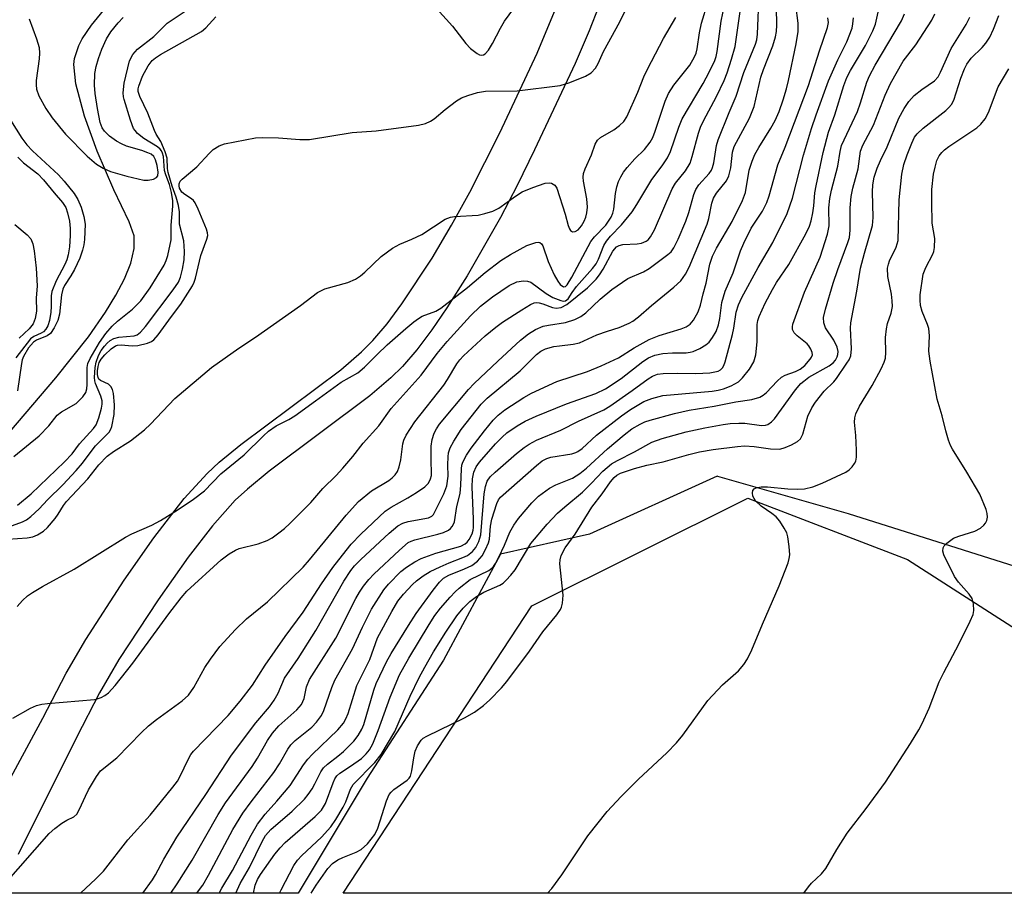
# Model space of a CAD drawing. Units: inches. Extents: x 1279762 to 1285762, y 509452 to 513452.
# Drawn here: x 1280597 to 1280797, y 509452 to 509629 of the extents above; entities that cross this region are included whole.
import ezdxf

# ---------------------------------------------------------------- set-up
doc = ezdxf.new("R2010")
doc.units = ezdxf.units.IN
doc.header["$MEASUREMENT"] = 0
for name, color, linetype in [('HYDRO-Single Line Stream', 4, 'Continuous'), ('NTRL-Trees', 3, 'Continuous'), ('TRANS-Non Street Sidewalk', 7, 'Continuous'), ('TRANS-Parking Lot', 4, 'Continuous'), ('Undefined', 1, 'Continuous')]:
    doc.layers.add(name, color=color, linetype=linetype)

msp = doc.modelspace()

# ---------------------------------------------------------------- linework, layer by layer
at = {"layer": 'HYDRO-Single Line Stream'}
msp.add_lwpolyline([(1280583.25, 509531.49), (1280604.7, 509556.58), (1280611.28, 509564.95), (1280614.75, 509569.95), (1280616.84, 509573.36), (1280618.59, 509576.71), (1280619.88, 509579.9), (1280620.58, 509582.83), (1280620.56, 509585.4), (1280619.58, 509588.27), (1280616.42, 509594.78), (1280613.08, 509602.6), (1280610.51, 509609.72), (1280608.73, 509616.3), (1280608.31, 509620.18), (1280608.45, 509621.44), (1280609.32, 509624.03), (1280610.03, 509625.38), (1280611.93, 509628.18), (1280614.35, 509631.16)], dxfattribs=at)
at = {"layer": 'NTRL-Trees'}
msp.add_lwpolyline([(1281009.57, 509452), (1280863.17, 509452.01), (1280863.86, 509477.25), (1280835.62, 509506.86), (1280765.6, 509528.98), (1280739.03, 509536.57), (1280738.9, 509536.64), (1280712.97, 509524.85), (1280694.94, 509520.85), (1280683.39, 509499.3), (1280667.86, 509475.37), (1280653.85, 509452.03), (1280515.79, 509452.05), (1280494.67, 509468.61), (1280485.02, 509466.15)], dxfattribs=at)
at = {"layer": 'TRANS-Non Street Sidewalk'}
for points in [[(1280589.04, 509463.58), (1280602.04, 509487.53), (1280606.76, 509496.68), (1280610.77, 509503.53), (1280618.58, 509515.51), (1280624.6, 509524.13), (1280630.76, 509532.12), (1280635.37, 509537.22), (1280637.84, 509539.49), (1280642.25, 509543.08), (1280662.51, 509558.25), (1280666.73, 509561.88), (1280669.05, 509564.18), (1280671.94, 509567.57), (1280674.94, 509571.59), (1280681.06, 509580.91), (1280685.02, 509587.61), (1280688.73, 509594.3), (1280694.77, 509606.3), (1280702.38, 509622.52), (1280706.57, 509632.54)], [(1280714.9, 509632.02), (1280712.96, 509627.05), (1280710.11, 509620.42), (1280701.85, 509602.85), (1280698.32, 509595.63), (1280694.91, 509589.14), (1280688.14, 509577.3), (1280684.05, 509570.81), (1280680.97, 509566.32), (1280677.94, 509562.31), (1280675.03, 509558.92), (1280672.68, 509556.61), (1280668.41, 509552.96), (1280647.99, 509537.67), (1280643.57, 509534.04), (1280641.09, 509531.75), (1280636.47, 509526.59), (1280631.53, 509520.21), (1280625.44, 509511.58), (1280617.5, 509499.46), (1280613.53, 509492.68), (1280608.86, 509483.64), (1280597.05, 509459.87)]]:
    msp.add_lwpolyline(points, dxfattribs=at)
at = {"layer": 'TRANS-Parking Lot'}
msp.add_lwpolyline([(1280860.88, 509476.43), (1280856.66, 509452.01), (1280663.01, 509452.03), (1280701.27, 509510.31), (1280745.16, 509532.15), (1280777.55, 509519.73), (1280839.38, 509480)], close=True, dxfattribs=at)
at = {"layer": 'Undefined'}
for points, elevation in [([(1280681.94, 509631.56), (1280685.22, 509627.98), (1280687.91, 509624.47), (1280688.84, 509623.42), (1280690.17, 509622.41), (1280690.64, 509622.18), (1280691.1, 509622.08), (1280691.48, 509622.15), (1280691.82, 509622.34), (1280692.48, 509623.08), (1280693.31, 509624.48), (1280694.92, 509627.55), (1280695.77, 509628.95), (1280700.27, 509635.21)], 302), ([(1280592.31, 509525.38), (1280597.93, 509527.41), (1280598.72, 509527.8), (1280599.62, 509528.46), (1280601.27, 509530.01), (1280602.97, 509531.83), (1280606.09, 509534.91), (1280608.83, 509537.82), (1280610.11, 509539.28), (1280611.83, 509541.67), (1280612.72, 509542.77), (1280615.5, 509545.57), (1280615.87, 509546.18), (1280616.05, 509546.7), (1280616.5, 509549.17), (1280616.56, 509551.15), (1280616.39, 509553.42), (1280616.21, 509554.21), (1280615.86, 509554.87), (1280615.34, 509555.29), (1280613.78, 509556.04), (1280613.44, 509556.35), (1280613.26, 509556.66), (1280613.14, 509557.25), (1280613.15, 509558.05), (1280613.26, 509558.89), (1280613.48, 509559.73), (1280613.85, 509560.42), (1280614.61, 509561.3), (1280615.88, 509562.5), (1280616.79, 509563.09), (1280617.22, 509563.22), (1280617.91, 509563.29), (1280620.19, 509563.1), (1280621.33, 509563.16), (1280623.31, 509563.67), (1280624.1, 509564), (1280624.59, 509564.33), (1280625.45, 509565.3), (1280628.14, 509569.07), (1280630.04, 509571.55), (1280632.41, 509575.27), (1280632.78, 509576.05), (1280633.04, 509576.83), (1280634.1, 509581.4), (1280635.36, 509584.71), (1280635.51, 509585.52), (1280635.47, 509586.05), (1280635.23, 509586.8), (1280633.58, 509590.82), (1280632.95, 509592.12), (1280632.62, 509592.56), (1280632.23, 509592.91), (1280630.85, 509593.78), (1280630.25, 509594.27), (1280629.78, 509595.09), (1280629.68, 509595.54), (1280629.7, 509595.95), (1280629.95, 509596.52), (1280630.31, 509596.94), (1280633.29, 509599.42), (1280635.79, 509602.16), (1280636.61, 509602.92), (1280637.82, 509603.69), (1280638.89, 509604.11), (1280645.24, 509605.31), (1280646.69, 509605.38), (1280649.89, 509605.31), (1280654.2, 509604.95), (1280656.17, 509604.96), (1280664.85, 509606.38), (1280669.69, 509606.75), (1280678.32, 509607.86), (1280679.68, 509608.24), (1280680.71, 509608.67), (1280681.44, 509609.17), (1280683.71, 509611.07), (1280686.02, 509612.85), (1280687, 509613.43), (1280688.33, 509613.93), (1280690.24, 509614.48), (1280691.92, 509614.76), (1280698.35, 509614.83), (1280707.03, 509615.95), (1280708.99, 509616.55), (1280712.22, 509617.81), (1280713.33, 509618.48), (1280714.2, 509619.47), (1280714.74, 509620.41), (1280715.81, 509622.81), (1280719.16, 509628.87), (1280720.2, 509630.92)], 304), ([(1280596.15, 509540.65), (1280601.33, 509544.85), (1280603.26, 509546.89), (1280604.93, 509549.05), (1280605.83, 509549.7), (1280608.79, 509551.41), (1280610.17, 509552.72), (1280610.77, 509553.6), (1280611, 509554.4), (1280611.07, 509555.25), (1280611.01, 509558.68), (1280611.15, 509559.5), (1280611.63, 509560.52), (1280613.51, 509563.8), (1280614.84, 509565.61), (1280616.11, 509567.11), (1280617.22, 509568.11), (1280620.22, 509570.52), (1280621.94, 509572.25), (1280623.83, 509574.87), (1280626.66, 509579.48), (1280627.08, 509580.39), (1280627.42, 509581.41), (1280628.1, 509584.59), (1280628.09, 509587.56), (1280628.46, 509591.44), (1280628.42, 509592.51), (1280628.15, 509594.23), (1280627.78, 509595.87), (1280627, 509597.81), (1280626.74, 509598.65), (1280626.53, 509601.49), (1280626.34, 509602.2), (1280626.12, 509602.64), (1280625.83, 509603.03), (1280625.31, 509603.51), (1280622.57, 509605.2), (1280621.26, 509606.22), (1280620.76, 509606.78), (1280620.47, 509607.23), (1280619.85, 509608.86), (1280618.56, 509613.07), (1280618.44, 509613.6), (1280618.38, 509614.47), (1280618.55, 509616.38), (1280619.66, 509620.91), (1280620.28, 509622.19), (1280621.25, 509623.28), (1280624.54, 509625.86), (1280627.28, 509628.58), (1280631.15, 509631.16)], 300), ([(1280594.97, 509523.84), (1280598.83, 509524.12), (1280599.98, 509524.31), (1280600.99, 509524.73), (1280602.17, 509525.46), (1280603.01, 509526.24), (1280604.52, 509528.05), (1280605.18, 509528.97), (1280606.25, 509530.71), (1280606.86, 509531.53), (1280611.16, 509536.11), (1280613.39, 509538.92), (1280615.13, 509540.69), (1280616.41, 509541.64), (1280619.81, 509543.83), (1280622.68, 509546.08), (1280623.9, 509547.23), (1280628.85, 509552.44), (1280636.26, 509558.73), (1280641.82, 509562.62), (1280645.22, 509564.88), (1280654.32, 509571.28), (1280657.77, 509573.9), (1280659.28, 509574.66), (1280663.95, 509575.98), (1280665.5, 509576.65), (1280666.49, 509577.31), (1280667.4, 509578.05), (1280670.71, 509581.24), (1280673.02, 509582.91), (1280674.5, 509583.76), (1280676.94, 509584.71), (1280679, 509585.7), (1280683.71, 509588.78), (1280684.78, 509589.18), (1280685.63, 509589.32), (1280690.42, 509589.61), (1280691.78, 509589.94), (1280693.39, 509590.45), (1280694.63, 509591.06), (1280697.98, 509593.48), (1280699.36, 509594.34), (1280701.52, 509595.25), (1280704, 509596.11), (1280704.81, 509596.2), (1280705.3, 509596.08), (1280705.95, 509595.69), (1280706.39, 509595.08), (1280708.03, 509589.83), (1280708.65, 509587.51), (1280708.91, 509586.84), (1280709.14, 509586.48), (1280709.58, 509586.25), (1280710.12, 509586.32), (1280710.7, 509586.67), (1280711.4, 509587.44), (1280711.93, 509588.41), (1280712.25, 509589.23), (1280712.46, 509590.1), (1280712.56, 509591.24), (1280712.46, 509592.94), (1280711.8, 509596.53), (1280711.74, 509597.34), (1280711.79, 509598.06), (1280712.09, 509599.04), (1280713.38, 509601.86), (1280714.16, 509604.05), (1280714.65, 509604.84), (1280715.22, 509605.37), (1280717.94, 509606.93), (1280719.11, 509607.8), (1280719.95, 509608.61), (1280720.58, 509609.56), (1280722.84, 509614.56), (1280724.05, 509617.72), (1280724.76, 509619.27), (1280728.03, 509625.44), (1280730.49, 509629.76)], 306), ([(1280596.92, 509530.77), (1280599.65, 509533.03), (1280606.46, 509539.56), (1280608.01, 509541.21), (1280609.51, 509543.22), (1280612.35, 509546.33), (1280612.84, 509547.09), (1280613.38, 509548.47), (1280613.96, 509550.47), (1280614.07, 509551.25), (1280614.06, 509551.96), (1280613.83, 509552.87), (1280612.72, 509555.47), (1280612.57, 509556.02), (1280612.52, 509556.68), (1280612.68, 509558.69), (1280612.89, 509559.76), (1280613.37, 509561.14), (1280613.91, 509562.13), (1280614.55, 509563.04), (1280615.11, 509563.64), (1280615.74, 509564.15), (1280616.43, 509564.56), (1280617.45, 509564.84), (1280620.57, 509565.11), (1280621.19, 509565.35), (1280621.85, 509565.84), (1280622.89, 509567.05), (1280628.5, 509574.47), (1280629.55, 509576.02), (1280629.98, 509577.01), (1280630.41, 509578.63), (1280630.72, 509580.56), (1280630.8, 509582.22), (1280630.66, 509584.42), (1280629.81, 509587.76), (1280629.75, 509590.28), (1280629.57, 509591.6), (1280629.09, 509593.28), (1280628.29, 509595.52), (1280627.51, 509598.26), (1280627.37, 509599.08), (1280627.25, 509601.17), (1280626.9, 509602.5), (1280626.01, 509604.58), (1280625.03, 509606.08), (1280624.68, 509606.78), (1280623.36, 509610.34), (1280621.73, 509613.7), (1280621.4, 509614.74), (1280621.39, 509615.27), (1280621.5, 509615.77), (1280622.29, 509617.8), (1280623.39, 509619.9), (1280624.23, 509621.02), (1280624.92, 509621.57), (1280625.92, 509622.19), (1280634.27, 509626.87), (1280635.1, 509627.6), (1280637.13, 509629.88)], 302), ([(1280599.26, 509629.46), (1280600.79, 509625.43), (1280601.27, 509623.67), (1280601.35, 509622.52), (1280601.3, 509621.36), (1280600.7, 509616.92), (1280600.68, 509616.06), (1280600.79, 509615.2), (1280601.24, 509613.82), (1280602.67, 509611.26), (1280603.97, 509609.35), (1280606.65, 509606.02), (1280611.05, 509601.59), (1280612.91, 509599.99), (1280614.27, 509599.15), (1280615.81, 509598.47), (1280619.06, 509597.53), (1280622.57, 509596.74), (1280623.44, 509596.72), (1280624.49, 509596.94), (1280625.13, 509597.28), (1280625.37, 509597.63), (1280625.46, 509598.32), (1280625.28, 509599.69), (1280624.94, 509600.81), (1280624.54, 509601.54), (1280624.04, 509601.97), (1280623.36, 509602.29), (1280622.14, 509602.73), (1280619.02, 509603.59), (1280618.02, 509604.06), (1280617.01, 509604.65), (1280615.56, 509605.67), (1280614.53, 509606.65), (1280614.07, 509607.34), (1280613.71, 509608.42), (1280613.11, 509611.27), (1280612.65, 509614.33), (1280612.56, 509616), (1280612.63, 509618.35), (1280612.85, 509619.77), (1280613.31, 509621.41), (1280614.03, 509623.3), (1280614.96, 509625.42), (1280615.83, 509626.84), (1280617.31, 509628.66), (1280618.33, 509629.7)], 298), ([(1280656.53, 509452.03), (1280657.54, 509453.65), (1280659.91, 509457.06), (1280660.86, 509458.06), (1280661.93, 509458.78), (1280662.95, 509459.26), (1280665.67, 509460.32), (1280666.67, 509460.86), (1280667.94, 509462.06), (1280669.41, 509463.91), (1280670.01, 509465.21), (1280671.79, 509470.76), (1280672.37, 509472.06), (1280672.73, 509472.53), (1280673.27, 509473.03), (1280676, 509474.95), (1280676.38, 509475.33), (1280676.66, 509475.78), (1280676.96, 509476.86), (1280677.34, 509479.48), (1280677.63, 509480.83), (1280678.1, 509481.95), (1280678.86, 509483.09), (1280679.26, 509483.46), (1280679.98, 509483.91), (1280687.66, 509487.58), (1280689.69, 509488.73), (1280691.49, 509490.11), (1280692.76, 509491.24), (1280695.14, 509493.68), (1280696.24, 509495), (1280700.81, 509501.16), (1280703.54, 509505.07), (1280706.34, 509508.49), (1280707.1, 509509.6), (1280707.3, 509510.06), (1280707.49, 509510.86), (1280707.64, 509512.53), (1280706.97, 509518.86), (1280707.02, 509519.7), (1280707.27, 509520.52), (1280708.07, 509522.09), (1280710.06, 509524.9), (1280713.47, 509530.36), (1280715.59, 509533.08), (1280717.26, 509535.47), (1280717.98, 509536.36), (1280718.54, 509536.83), (1280719.3, 509537.23), (1280722.11, 509538.21), (1280724.61, 509538.86), (1280727.95, 509539.56), (1280733.14, 509541.06), (1280735.3, 509541.59), (1280738.12, 509542.05), (1280743.02, 509542.68), (1280744.46, 509542.79), (1280746.45, 509542.7), (1280749.76, 509542.18), (1280751.64, 509542.16), (1280752.7, 509542.44), (1280754, 509543.03), (1280755.23, 509543.71), (1280755.83, 509544.23), (1280756.31, 509545.2), (1280757.33, 509548.82), (1280758.11, 509550.54), (1280758.89, 509551.67), (1280760.62, 509553.92), (1280762.57, 509555.81), (1280763.12, 509556.46), (1280765.25, 509559.55), (1280765.68, 509560.28), (1280766.01, 509561.05), (1280766.17, 509562.48), (1280765.96, 509566.7), (1280766.03, 509567.78), (1280767.26, 509574.2), (1280768.03, 509578.84), (1280768.81, 509581.89), (1280770.44, 509587.52), (1280770.57, 509589.15), (1280770.45, 509594.36), (1280770.49, 509595.79), (1280770.75, 509597.32), (1280771.36, 509599.12), (1280772.03, 509600.7), (1280773.43, 509603.48), (1280775.81, 509609.27), (1280776.85, 509611.27), (1280777.8, 509612.67), (1280778.9, 509613.87), (1280780.44, 509615.11), (1280783.01, 509616.88), (1280783.74, 509617.66), (1280784.26, 509618.62), (1280786.39, 509623.41), (1280789.46, 509628.31), (1280790.18, 509629.8)], 330), ([(1280595.51, 509608.91), (1280597.77, 509605.22), (1280598.78, 509603.86), (1280599.96, 509602.64), (1280605.24, 509597.78), (1280606.4, 509596.49), (1280608.39, 509593.99), (1280609.15, 509592.78), (1280609.79, 509591.22), (1280610.39, 509589.33), (1280610.61, 509587.78), (1280610.52, 509584.69), (1280610.36, 509583.58), (1280610.1, 509582.49), (1280609.54, 509580.9), (1280608.45, 509578.59), (1280607.74, 509577.33), (1280606.44, 509575.35), (1280606.09, 509574.62), (1280605.8, 509573.42), (1280605.43, 509569.54), (1280605.09, 509568.25), (1280604.37, 509566.73), (1280603.61, 509565.62), (1280602.95, 509565.14), (1280600.79, 509564.27), (1280600.13, 509563.85), (1280599.16, 509562.67), (1280598.15, 509560.96), (1280597.87, 509560.24), (1280597.69, 509559.51), (1280596.93, 509553.99)], 300), ([(1280596.94, 509601.38), (1280598.1, 509600.24), (1280601, 509598.03), (1280602.18, 509596.81), (1280604.36, 509594.12), (1280606.02, 509592.2), (1280606.7, 509591.16), (1280607.08, 509590.08), (1280607.44, 509588.37), (1280607.61, 509586.93), (1280607.62, 509585.48), (1280607.47, 509583.2), (1280607.19, 509581.58), (1280606.91, 509580.55), (1280606.5, 509579.59), (1280604.72, 509576.26), (1280603.86, 509574.09), (1280603.74, 509573.27), (1280603.76, 509571.07), (1280603.69, 509569.95), (1280603.38, 509568.24), (1280603.04, 509567.18), (1280602.65, 509566.49), (1280602.15, 509565.93), (1280601.68, 509565.64), (1280600.21, 509564.97), (1280599.57, 509564.52), (1280596.53, 509560.69)], 302), ([(1280596.37, 509587.7), (1280598.84, 509585.63), (1280599.59, 509584.78), (1280600.01, 509583.81), (1280600.27, 509582.38), (1280600.68, 509578.85), (1280600.9, 509575.27), (1280600.7, 509572.79), (1280600.73, 509570.11), (1280600.48, 509568.65), (1280600.07, 509567.59), (1280599.26, 509566.53), (1280597.27, 509564.66)], 304)]:
    msp.add_lwpolyline(points, dxfattribs=dict(at, elevation=elevation))
for points in [[(1280609.71, 509452.04, 314), (1280612.81, 509454.94, 314), (1280614.36, 509456.52, 314), (1280619.32, 509462.86, 314), (1280623.8, 509467.86, 314), (1280628.46, 509473.56, 314), (1280629.35, 509474.72, 314), (1280629.81, 509475.47, 314), (1280631.65, 509479.4, 314), (1280632.07, 509480.14, 314), (1280632.6, 509480.84, 314), (1280639.64, 509488.05, 314), (1280642.12, 509490.97, 314), (1280644.57, 509494.24, 314), (1280647.16, 509498.26, 314), (1280651.2, 509504.12, 314), (1280654.9, 509509.02, 314), (1280658.61, 509514.77, 314), (1280660.88, 509518.09, 314), (1280662.09, 509519.7, 314), (1280664.64, 509522.82, 314), (1280666.56, 509524.86, 314), (1280671.53, 509529.57, 314), (1280672.73, 509530.37, 314), (1280676.14, 509532.23, 314), (1280677.88, 509533.31, 314), (1280679.55, 509534.46, 314), (1280680.29, 509535.22, 314), (1280680.76, 509536.08, 314), (1280680.91, 509536.8, 314), (1280680.83, 509540.33, 314), (1280680.88, 509542.71, 314), (1280681.07, 509544.1, 314), (1280681.47, 509545.35, 314), (1280681.93, 509546.25, 314), (1280682.58, 509547.18, 314), (1280688.42, 509554.23, 314), (1280689.59, 509555.43, 314), (1280694.41, 509560, 314), (1280699, 509564.24, 314), (1280700.59, 509565.51, 314), (1280702.05, 509566.4, 314), (1280703.62, 509567.06, 314), (1280704.68, 509567.32, 314), (1280708.1, 509567.83, 314), (1280710.01, 509568.44, 314), (1280711.27, 509569.03, 314), (1280712.26, 509569.78, 314), (1280715.16, 509572.56, 314), (1280717.56, 509574.55, 314), (1280720.75, 509576.74, 314), (1280723.93, 509578.14, 314), (1280725.12, 509578.81, 314), (1280728.91, 509581.6, 314), (1280729.55, 509582.19, 314), (1280730.14, 509582.97, 314), (1280731.02, 509584.75, 314), (1280732.58, 509588.4, 314), (1280733.17, 509590.18, 314), (1280734.15, 509593.78, 314), (1280734.55, 509594.83, 314), (1280735.17, 509595.76, 314), (1280737.29, 509598.07, 314), (1280737.74, 509598.76, 314), (1280737.98, 509599.26, 314), (1280738.23, 509600.24, 314), (1280738.78, 509603.75, 314), (1280739.09, 509604.9, 314), (1280741.33, 509610.44, 314), (1280742.76, 509613.76, 314), (1280744.33, 509618.57, 314), (1280746.71, 509624.31, 314), (1280746.95, 509625.21, 314), (1280747.09, 509626.36, 314), (1280747.46, 509634.64, 314)], [(1280622.33, 509452.03, 316), (1280624.27, 509454.73, 316), (1280624.9, 509455.76, 316), (1280626.57, 509458.89, 316), (1280629.26, 509463.39, 316), (1280635.12, 509472.07, 316), (1280640.34, 509480.05, 316), (1280645.3, 509486.59, 316), (1280648.02, 509489.85, 316), (1280649, 509491.2, 316), (1280649.84, 509492.63, 316), (1280651.11, 509495.63, 316), (1280653.84, 509499.66, 316), (1280657.47, 509505.33, 316), (1280663.15, 509515.33, 316), (1280664.54, 509517.52, 316), (1280665.31, 509518.47, 316), (1280666.58, 509519.72, 316), (1280672.36, 509525.1, 316), (1280674.1, 509526.54, 316), (1280675.11, 509527.09, 316), (1280676.19, 509527.47, 316), (1280680.35, 509528.21, 316), (1280680.97, 509528.5, 316), (1280681.34, 509528.89, 316), (1280683.44, 509533.09, 316), (1280684.05, 509534.69, 316), (1280684.29, 509536.64, 316), (1280684.22, 509538.94, 316), (1280684.28, 509540.59, 316), (1280684.4, 509541.4, 316), (1280684.71, 509542.38, 316), (1280685.44, 509543.77, 316), (1280686.92, 509546.11, 316), (1280691, 509551.26, 316), (1280692.23, 509552.5, 316), (1280698.93, 509558.01, 316), (1280702.25, 509561.32, 316), (1280703.1, 509562.03, 316), (1280704.09, 509562.49, 316), (1280705.77, 509562.93, 316), (1280706.91, 509563.13, 316), (1280709.7, 509563.44, 316), (1280710.94, 509563.71, 316), (1280714.52, 509565.33, 316), (1280716.68, 509566.09, 316), (1280719.02, 509566.8, 316), (1280721.08, 509567.67, 316), (1280721.8, 509568.11, 316), (1280722.93, 509568.97, 316), (1280725.58, 509571.26, 316), (1280730.15, 509575.01, 316), (1280731.51, 509576.31, 316), (1280732.46, 509577.63, 316), (1280733.23, 509579.09, 316), (1280736.88, 509587.82, 316), (1280737.21, 509588.95, 316), (1280737.86, 509592.07, 316), (1280738.17, 509593.04, 316), (1280738.75, 509594.05, 316), (1280740.78, 509596.6, 316), (1280741.28, 509597.6, 316), (1280741.71, 509599.25, 316), (1280742.04, 509602.41, 316), (1280742.37, 509603.55, 316), (1280745.48, 509609.31, 316), (1280746.44, 509611.64, 316), (1280747.8, 509617.6, 316), (1280748.34, 509619.18, 316), (1280750.23, 509623.98, 316), (1280750.76, 509625.83, 316), (1280750.93, 509626.87, 316), (1280751, 509628.14, 316), (1280750.87, 509635.4, 316)], [(1280594.11, 509453.63, 312), (1280603.36, 509464.16, 312), (1280604.48, 509465.14, 312), (1280605.9, 509466.22, 312), (1280606.91, 509466.84, 312), (1280608.33, 509467.54, 312), (1280608.93, 509468.08, 312), (1280609.49, 509469.05, 312), (1280610.68, 509471.72, 312), (1280611.34, 509472.99, 312), (1280612.92, 509475.71, 312), (1280613.77, 509476.82, 312), (1280617.07, 509479.5, 312), (1280622.04, 509484.62, 312), (1280623.52, 509485.99, 312), (1280625.13, 509487.27, 312), (1280630.34, 509491.08, 312), (1280631.62, 509492.21, 312), (1280632.72, 509493.74, 312), (1280634.95, 509497.85, 312), (1280636.06, 509499.54, 312), (1280637.98, 509502.07, 312), (1280641.18, 509505.55, 312), (1280643.37, 509507.7, 312), (1280647.62, 509511.12, 312), (1280654.89, 509518.17, 312), (1280656.2, 509519.65, 312), (1280663.6, 509528.7, 312), (1280666.1, 509531.5, 312), (1280668.78, 509533.65, 312), (1280672.26, 509535.79, 312), (1280672.95, 509536.32, 312), (1280673.56, 509536.93, 312), (1280674, 509537.59, 312), (1280674.4, 509538.55, 312), (1280674.68, 509539.93, 312), (1280675.09, 509543.21, 312), (1280675.32, 509543.96, 312), (1280675.82, 509544.99, 312), (1280677.55, 509547.66, 312), (1280683.43, 509555.13, 312), (1280684.2, 509556.28, 312), (1280686.05, 509559.47, 312), (1280686.66, 509560.26, 312), (1280687.43, 509561.08, 312), (1280691.82, 509565.12, 312), (1280693.98, 509566.89, 312), (1280695.36, 509567.87, 312), (1280699.24, 509570.42, 312), (1280701, 509571.49, 312), (1280701.79, 509571.79, 312), (1280702.26, 509571.86, 312), (1280702.76, 509571.82, 312), (1280703.56, 509571.59, 312), (1280705.46, 509570.85, 312), (1280706.24, 509570.72, 312), (1280707.22, 509570.9, 312), (1280708.43, 509571.49, 312), (1280712.57, 509574.85, 312), (1280714.36, 509576.64, 312), (1280715.04, 509577.52, 312), (1280715.79, 509578.68, 312), (1280717.76, 509582.33, 312), (1280718.48, 509583.17, 312), (1280719.04, 509583.47, 312), (1280719.75, 509583.64, 312), (1280722.69, 509583.78, 312), (1280723.55, 509583.91, 312), (1280724.49, 509584.32, 312), (1280724.89, 509584.64, 312), (1280725.37, 509585.22, 312), (1280726.16, 509586.66, 312), (1280729.75, 509594.99, 312), (1280730.46, 509596.11, 312), (1280732.5, 509598.64, 312), (1280733.4, 509600.14, 312), (1280733.86, 509601.49, 312), (1280735.1, 509606.23, 312), (1280735.56, 509607.5, 312), (1280736.16, 509608.79, 312), (1280738.78, 509613.72, 312), (1280740.3, 509616.91, 312), (1280740.96, 509618.53, 312), (1280741.84, 509621.28, 312), (1280742.54, 509623.86, 312), (1280743.83, 509632.87, 312)], [(1280596.84, 509510.17, 308), (1280597.94, 509511.43, 308), (1280598.95, 509512.39, 308), (1280599.93, 509513.06, 308), (1280601.99, 509514.25, 308), (1280608.38, 509517.76, 308), (1280618.81, 509524.29, 308), (1280620.12, 509524.95, 308), (1280624.19, 509526.73, 308), (1280625.91, 509527.67, 308), (1280629.29, 509529.76, 308), (1280632.64, 509531.98, 308), (1280634.87, 509533.68, 308), (1280638.16, 509537.13, 308), (1280642.91, 509540.98, 308), (1280646.8, 509544.84, 308), (1280647.85, 509545.76, 308), (1280649.38, 509546.83, 308), (1280651.94, 509548.15, 308), (1280653.16, 509548.92, 308), (1280657.39, 509551.91, 308), (1280662.59, 509555.74, 308), (1280666.01, 509557.63, 308), (1280667.32, 509558.75, 308), (1280669.9, 509561.36, 308), (1280671.96, 509563.27, 308), (1280675.71, 509566.61, 308), (1280677.33, 509567.94, 308), (1280678.29, 509568.65, 308), (1280679.05, 509569.09, 308), (1280681.79, 509570.15, 308), (1280682.82, 509570.71, 308), (1280688.26, 509574.96, 308), (1280691.82, 509577.99, 308), (1280695.01, 509580.42, 308), (1280696.97, 509581.61, 308), (1280700.28, 509583.44, 308), (1280702.08, 509584.08, 308), (1280702.55, 509584.14, 308), (1280702.95, 509584.06, 308), (1280703.28, 509583.78, 308), (1280703.53, 509583.36, 308), (1280704.64, 509580.21, 308), (1280705.86, 509577.48, 308), (1280706.54, 509576.19, 308), (1280707.02, 509575.56, 308), (1280707.72, 509575.09, 308), (1280708.13, 509575.13, 308), (1280708.44, 509575.48, 308), (1280709.42, 509577.06, 308), (1280713.3, 509584.25, 308), (1280714.03, 509585.23, 308), (1280716.31, 509587.58, 308), (1280717.38, 509589.18, 308), (1280717.72, 509589.99, 308), (1280717.94, 509590.84, 308), (1280718.3, 509593.98, 308), (1280718.56, 509595.37, 308), (1280718.88, 509596.45, 308), (1280719.35, 509597.42, 308), (1280719.92, 509598.35, 308), (1280720.63, 509599.27, 308), (1280722.22, 509601.04, 308), (1280724.13, 509602.92, 308), (1280725.34, 509604.44, 308), (1280725.84, 509605.4, 308), (1280726.36, 509606.66, 308), (1280728.33, 509612.72, 308), (1280729.02, 509614.31, 308), (1280730.09, 509615.99, 308), (1280733.38, 509620.03, 308), (1280734.33, 509621.73, 308), (1280734.62, 509622.52, 308), (1280734.83, 509623.39, 308), (1280735.3, 509626.63, 308), (1280735.76, 509628.56, 308), (1280737.05, 509632.75, 308)], [(1280641.2, 509452.03, 324), (1280642.11, 509453.99, 324), (1280643.97, 509457.26, 324), (1280646.54, 509462.51, 324), (1280647.24, 509463.72, 324), (1280648.33, 509464.92, 324), (1280652.63, 509468.65, 324), (1280655.13, 509471.13, 324), (1280655.89, 509472.02, 324), (1280656.69, 509473.23, 324), (1280657.27, 509474.24, 324), (1280658.44, 509476.62, 324), (1280659.04, 509477.49, 324), (1280659.8, 509478.22, 324), (1280661.92, 509479.8, 324), (1280663.06, 509480.75, 324), (1280665.16, 509482.87, 324), (1280666.07, 509484.03, 324), (1280666.79, 509485.28, 324), (1280667.2, 509486.26, 324), (1280669.2, 509493.2, 324), (1280669.7, 509494.55, 324), (1280670.43, 509496.14, 324), (1280671.83, 509498.98, 324), (1280672.75, 509500.67, 324), (1280676.25, 509506.37, 324), (1280677.84, 509508.77, 324), (1280681.29, 509513.53, 324), (1280682.58, 509515.12, 324), (1280683.38, 509515.95, 324), (1280684.43, 509516.59, 324), (1280687.65, 509517.81, 324), (1280689.13, 509518.51, 324), (1280690.27, 509519.39, 324), (1280691.19, 509520.48, 324), (1280691.9, 509521.76, 324), (1280692.48, 509523.09, 324), (1280692.67, 509523.87, 324), (1280692.91, 509526.51, 324), (1280693.17, 509527.93, 324), (1280694.16, 509531.09, 324), (1280694.5, 509531.82, 324), (1280694.92, 509532.38, 324), (1280702.27, 509538.81, 324), (1280703.42, 509539.73, 324), (1280704.33, 509540.23, 324), (1280705.17, 509540.51, 324), (1280709.41, 509541.21, 324), (1280710.22, 509541.44, 324), (1280710.64, 509541.65, 324), (1280711.5, 509542.29, 324), (1280714.39, 509545, 324), (1280719.51, 509548.91, 324), (1280721.3, 509550.2, 324), (1280724.01, 509551.78, 324), (1280725.62, 509552.42, 324), (1280727.91, 509552.99, 324), (1280737.9, 509553.9, 324), (1280739.14, 509554.11, 324), (1280740.19, 509554.4, 324), (1280741.78, 509555, 324), (1280743.25, 509555.8, 324), (1280744.06, 509556.57, 324), (1280745.46, 509558.39, 324), (1280746.33, 509559.87, 324), (1280746.75, 509561.28, 324), (1280747.04, 509563.92, 324), (1280747.06, 509567.44, 324), (1280747.18, 509568.25, 324), (1280747.43, 509569.07, 324), (1280748.68, 509571.75, 324), (1280750.11, 509574.52, 324), (1280750.97, 509575.94, 324), (1280753.45, 509579.6, 324), (1280756.91, 509585.8, 324), (1280757.67, 509587.38, 324), (1280758.02, 509588.45, 324), (1280758.34, 509590.11, 324), (1280758.53, 509591.51, 324), (1280758.76, 509594.18, 324), (1280758.99, 509595.57, 324), (1280760.41, 509602.33, 324), (1280761.54, 509606.46, 324), (1280762.79, 509610, 324), (1280764.65, 509615.94, 324), (1280765.23, 509617.53, 324), (1280765.96, 509618.95, 324), (1280769.02, 509624.06, 324), (1280770.52, 509627, 324), (1280771.04, 509628.36, 324), (1280772.36, 509634.16, 324)], [(1280595.97, 509487.57, 310), (1280599.53, 509489.54, 310), (1280600.77, 509490.08, 310), (1280601.81, 509490.36, 310), (1280602.98, 509490.52, 310), (1280612.54, 509491.32, 310), (1280613.08, 509491.43, 310), (1280613.89, 509491.74, 310), (1280614.65, 509492.14, 310), (1280615.35, 509492.66, 310), (1280616.74, 509494.19, 310), (1280620.32, 509498.69, 310), (1280627.65, 509508.68, 310), (1280630.13, 509511.97, 310), (1280631.25, 509513.3, 310), (1280638.25, 509519.67, 310), (1280639.88, 509520.9, 310), (1280641.12, 509521.63, 310), (1280641.91, 509521.97, 310), (1280645.75, 509522.94, 310), (1280647.6, 509523.57, 310), (1280648.57, 509524.16, 310), (1280649.96, 509525.17, 310), (1280651.09, 509526.06, 310), (1280652.15, 509527.03, 310), (1280656.43, 509531.33, 310), (1280658.9, 509534.14, 310), (1280661.57, 509536.8, 310), (1280662.92, 509538.28, 310), (1280664.97, 509540.66, 310), (1280667.09, 509543.33, 310), (1280670.23, 509546.88, 310), (1280672.74, 509550.35, 310), (1280678.86, 509557.17, 310), (1280682.06, 509561.52, 310), (1280684.09, 509564, 310), (1280688.82, 509569.21, 310), (1280690.88, 509571.17, 310), (1280693.3, 509573.06, 310), (1280696.68, 509575.35, 310), (1280698.25, 509576.06, 310), (1280699.59, 509576.28, 310), (1280700.39, 509576.25, 310), (1280701.11, 509575.99, 310), (1280704.18, 509573.71, 310), (1280705.55, 509572.92, 310), (1280707.15, 509572.28, 310), (1280707.66, 509572.18, 310), (1280708.14, 509572.23, 310), (1280708.7, 509572.62, 310), (1280709.49, 509573.94, 310), (1280710.34, 509575.12, 310), (1280713.61, 509578.82, 310), (1280714.32, 509579.72, 310), (1280714.85, 509580.67, 310), (1280715.93, 509583.43, 310), (1280716.43, 509584.36, 310), (1280717.28, 509585.38, 310), (1280719.52, 509587.65, 310), (1280721.65, 509590.3, 310), (1280722.6, 509591.76, 310), (1280725.64, 509596.87, 310), (1280727.77, 509599.65, 310), (1280728.84, 509601.25, 310), (1280729.45, 509602.52, 310), (1280731.14, 509607.49, 310), (1280731.83, 509609.19, 310), (1280736.1, 509616.33, 310), (1280737.32, 509618.66, 310), (1280738.43, 509621.01, 310), (1280738.71, 509621.82, 310), (1280738.94, 509622.83, 310), (1280739.74, 509628.95, 310), (1280740.4, 509632.24, 310)], [(1280628.02, 509452.03, 318), (1280629.29, 509453.93, 318), (1280632.33, 509458.73, 318), (1280637.63, 509467.96, 318), (1280639.09, 509470.33, 318), (1280644.56, 509477.72, 318), (1280645.63, 509479.41, 318), (1280647.67, 509483.03, 318), (1280648.65, 509484.5, 318), (1280649.97, 509485.95, 318), (1280653.62, 509489.26, 318), (1280654.51, 509490.33, 318), (1280655.06, 509491.56, 318), (1280655.58, 509493.89, 318), (1280656.19, 509495.39, 318), (1280661.48, 509503.74, 318), (1280665.6, 509511.84, 318), (1280666.34, 509513.13, 318), (1280667.14, 509514.3, 318), (1280668.18, 509515.66, 318), (1280669.2, 509516.73, 318), (1280674.41, 509521.66, 318), (1280676.2, 509523.16, 318), (1280676.78, 509523.47, 318), (1280677.56, 509523.75, 318), (1280682.22, 509524.86, 318), (1280683.36, 509525.2, 318), (1280684.39, 509525.68, 318), (1280684.81, 509526.01, 318), (1280685.15, 509526.42, 318), (1280685.41, 509526.88, 318), (1280685.58, 509527.4, 318), (1280686.06, 509530.5, 318), (1280686.74, 509533.1, 318), (1280686.9, 509534.8, 318), (1280687, 509538.16, 318), (1280687.1, 509538.86, 318), (1280687.3, 509539.52, 318), (1280688.01, 509540.93, 318), (1280688.97, 509542.33, 318), (1280691.67, 509545.87, 318), (1280693.47, 509548.02, 318), (1280694.47, 509549.01, 318), (1280695.8, 509550.08, 318), (1280699.68, 509552.62, 318), (1280701.22, 509553.49, 318), (1280706.35, 509555.88, 318), (1280712.57, 509557.87, 318), (1280715.38, 509559.03, 318), (1280718.86, 509560.67, 318), (1280722.08, 509562.71, 318), (1280725.11, 509564.39, 318), (1280727.13, 509565.19, 318), (1280731.6, 509566.57, 318), (1280732.62, 509566.97, 318), (1280733.44, 509567.49, 318), (1280734.12, 509568.3, 318), (1280735.04, 509570.03, 318), (1280735.55, 509571.33, 318), (1280736.08, 509573.68, 318), (1280736.67, 509575.82, 318), (1280737.45, 509579.7, 318), (1280737.95, 509581.31, 318), (1280738.78, 509582.93, 318), (1280741.93, 509588.32, 318), (1280744.05, 509592.57, 318), (1280744.64, 509594.22, 318), (1280745.44, 509598.78, 318), (1280745.99, 509600.59, 318), (1280746.59, 509601.94, 318), (1280747.36, 509603.38, 318), (1280749.81, 509607.25, 318), (1280750.69, 509608.81, 318), (1280751.49, 509610.65, 318), (1280752.32, 509613.01, 318), (1280752.98, 509615.27, 318), (1280753.38, 509616.97, 318), (1280754.98, 509624.36, 318), (1280755.37, 509626.92, 318), (1280755.36, 509628.6, 318), (1280754.88, 509632.22, 318)], [(1280644.82, 509452.03, 326), (1280645.14, 509453.68, 326), (1280645.58, 509454.83, 326), (1280646.19, 509455.8, 326), (1280649.15, 509459.94, 326), (1280650.18, 509461.25, 326), (1280651.21, 509462.3, 326), (1280657.31, 509467.58, 326), (1280658.63, 509468.89, 326), (1280659.44, 509470.2, 326), (1280660.94, 509474.44, 326), (1280661.29, 509475.21, 326), (1280661.72, 509475.84, 326), (1280662.34, 509476.36, 326), (1280664.52, 509477.81, 326), (1280666.69, 509479.38, 326), (1280667.68, 509480.29, 326), (1280668.32, 509481.11, 326), (1280668.99, 509482.32, 326), (1280670.13, 509485.01, 326), (1280672.53, 509491.81, 326), (1280674.44, 509496.3, 326), (1280676.34, 509499.73, 326), (1280680.45, 509506.57, 326), (1280681.64, 509508.39, 326), (1280682.76, 509509.85, 326), (1280684.71, 509512.09, 326), (1280685.71, 509513.18, 326), (1280686.55, 509513.95, 326), (1280688.81, 509515.65, 326), (1280692.54, 509517.52, 326), (1280693.16, 509517.96, 326), (1280693.5, 509518.31, 326), (1280693.94, 509518.94, 326), (1280694.62, 509520.23, 326), (1280695.73, 509522.63, 326), (1280696.82, 509525.27, 326), (1280697.61, 509526.7, 326), (1280698.59, 509528.09, 326), (1280701.29, 509531.21, 326), (1280702.66, 509532.57, 326), (1280704.91, 509534.23, 326), (1280706.16, 509534.87, 326), (1280709.54, 509536.22, 326), (1280711.02, 509537.16, 326), (1280712.41, 509538.28, 326), (1280716.68, 509542.22, 326), (1280720.02, 509545.01, 326), (1280721.6, 509546.23, 326), (1280723.25, 509547.19, 326), (1280724.25, 509547.66, 326), (1280725.34, 509548.03, 326), (1280730.22, 509549.39, 326), (1280733.22, 509550.02, 326), (1280738.27, 509550.86, 326), (1280742.68, 509551.76, 326), (1280745.94, 509552.24, 326), (1280747.57, 509552.67, 326), (1280748.28, 509553.08, 326), (1280748.91, 509553.6, 326), (1280751.12, 509555.96, 326), (1280751.97, 509556.73, 326), (1280752.7, 509557.14, 326), (1280754.81, 509557.88, 326), (1280755.73, 509558.34, 326), (1280756.69, 509559.09, 326), (1280757.82, 509560.38, 326), (1280758.09, 509560.83, 326), (1280758.23, 509561.3, 326), (1280758.19, 509561.75, 326), (1280757.92, 509562.44, 326), (1280757.51, 509563.1, 326), (1280757.15, 509563.51, 326), (1280755.15, 509565.14, 326), (1280754.57, 509565.72, 326), (1280754.23, 509566.42, 326), (1280754.19, 509566.95, 326), (1280754.29, 509567.5, 326), (1280756.67, 509573.97, 326), (1280759.84, 509581.09, 326), (1280761.33, 509585.77, 326), (1280761.62, 509587.44, 326), (1280761.61, 509591.13, 326), (1280761.8, 509593.02, 326), (1280762.15, 509594.71, 326), (1280763.43, 509599.56, 326), (1280763.85, 509602.53, 326), (1280764.17, 509603.77, 326), (1280767.37, 509610.62, 326), (1280767.99, 509612.38, 326), (1280769.3, 509616.59, 326), (1280769.83, 509617.91, 326), (1280771.01, 509620.07, 326), (1280776.33, 509629.06, 326), (1280776.96, 509630.5, 326)], [(1280650.1, 509452.03, 328), (1280650.41, 509452.73, 328), (1280652.99, 509457.65, 328), (1280653.72, 509458.71, 328), (1280654.58, 509459.69, 328), (1280658.62, 509463.39, 328), (1280660.51, 509465.49, 328), (1280661.51, 509466.95, 328), (1280663.03, 509469.5, 328), (1280663.52, 509470.53, 328), (1280664.49, 509473.11, 328), (1280665.04, 509474.11, 328), (1280669.44, 509478.57, 328), (1280670.72, 509480.17, 328), (1280673.52, 509484.86, 328), (1280676.57, 509492, 328), (1280678.43, 509495.81, 328), (1280679.55, 509497.88, 328), (1280681.32, 509500.99, 328), (1280683.82, 509505.02, 328), (1280686.09, 509508.32, 328), (1280687.33, 509509.85, 328), (1280688.71, 509511.24, 328), (1280690.07, 509512.23, 328), (1280691.54, 509513.08, 328), (1280694.78, 509514.5, 328), (1280695.5, 509514.96, 328), (1280696.11, 509515.51, 328), (1280697.06, 509516.53, 328), (1280697.92, 509517.63, 328), (1280701.11, 509522.99, 328), (1280704.41, 509526.93, 328), (1280706.53, 509529.14, 328), (1280707.97, 509530.44, 328), (1280711.58, 509533.43, 328), (1280713.43, 509535.25, 328), (1280715.68, 509537.69, 328), (1280717.44, 509539.13, 328), (1280718.7, 509539.86, 328), (1280722.14, 509541.57, 328), (1280725.65, 509543.55, 328), (1280727.74, 509544.28, 328), (1280732.63, 509545.62, 328), (1280736.44, 509546.48, 328), (1280740.14, 509547.15, 328), (1280741.57, 509547.34, 328), (1280743.33, 509547.42, 328), (1280744.51, 509547.38, 328), (1280747.9, 509546.91, 328), (1280748.71, 509546.98, 328), (1280749.18, 509547.15, 328), (1280749.97, 509547.68, 328), (1280750.55, 509548.31, 328), (1280754.8, 509554.19, 328), (1280755.88, 509555.44, 328), (1280756.47, 509555.96, 328), (1280757.55, 509556.71, 328), (1280761.62, 509559.03, 328), (1280762.44, 509559.66, 328), (1280762.94, 509560.22, 328), (1280763.3, 509560.88, 328), (1280763.42, 509561.32, 328), (1280763.44, 509561.96, 328), (1280763.26, 509562.81, 328), (1280762.61, 509564.28, 328), (1280760.9, 509566.76, 328), (1280760.56, 509567.76, 328), (1280760.5, 509568.83, 328), (1280760.87, 509570.51, 328), (1280762.49, 509575.82, 328), (1280763.41, 509578.6, 328), (1280765.42, 509584.07, 328), (1280765.74, 509585.11, 328), (1280765.94, 509586.56, 328), (1280765.93, 509591.13, 328), (1280766.12, 509593.42, 328), (1280766.45, 509595.08, 328), (1280767.55, 509599.02, 328), (1280768.01, 509602.58, 328), (1280768.48, 509603.84, 328), (1280770.62, 509607.91, 328), (1280773, 509613.97, 328), (1280774.11, 509616.33, 328), (1280776.69, 509620.9, 328), (1280779.23, 509624.21, 328), (1280782.48, 509629.16, 328), (1280783.1, 509630.48, 328)], [(1280633.27, 509452.03, 320), (1280633.46, 509452.25, 320), (1280634.51, 509453.64, 320), (1280635.67, 509455.66, 320), (1280640.61, 509464.93, 320), (1280642.64, 509468.23, 320), (1280644.32, 509470.53, 320), (1280648.95, 509476.48, 320), (1280650.09, 509478.26, 320), (1280651.76, 509481.24, 320), (1280652.36, 509482.1, 320), (1280653.26, 509482.98, 320), (1280656.66, 509485.71, 320), (1280657.59, 509486.73, 320), (1280658.58, 509488.05, 320), (1280659.09, 509489.09, 320), (1280660.67, 509493.78, 320), (1280661.31, 509495.27, 320), (1280664.89, 509501.63, 320), (1280666.9, 509506.03, 320), (1280668.76, 509509.65, 320), (1280671.26, 509513.6, 320), (1280672.19, 509514.75, 320), (1280674.72, 509517.3, 320), (1280675.86, 509518.2, 320), (1280677.56, 509519.28, 320), (1280678.84, 509519.92, 320), (1280681.8, 509521, 320), (1280686.88, 509522.46, 320), (1280687.79, 509522.93, 320), (1280688.15, 509523.24, 320), (1280688.6, 509523.82, 320), (1280689.2, 509524.95, 320), (1280689.4, 509525.67, 320), (1280689.46, 509526.23, 320), (1280689.45, 509527.95, 320), (1280689.17, 509534.47, 320), (1280689.25, 509536.11, 320), (1280689.52, 509537.44, 320), (1280689.98, 509538.52, 320), (1280690.65, 509539.52, 320), (1280693.91, 509543.19, 320), (1280695.24, 509544.58, 320), (1280696.22, 509545.44, 320), (1280698.31, 509546.88, 320), (1280699.94, 509547.84, 320), (1280702.16, 509548.83, 320), (1280708.3, 509551.33, 320), (1280714.31, 509553.45, 320), (1280716.28, 509554.36, 320), (1280719.41, 509556.46, 320), (1280723.82, 509559.95, 320), (1280724.99, 509560.68, 320), (1280726.29, 509561.17, 320), (1280727.9, 509561.54, 320), (1280729.85, 509561.68, 320), (1280732.62, 509561.69, 320), (1280733.46, 509561.78, 320), (1280734.02, 509561.93, 320), (1280735.37, 509562.54, 320), (1280736.64, 509563.3, 320), (1280737.3, 509563.86, 320), (1280737.98, 509564.77, 320), (1280738.69, 509566.02, 320), (1280739.19, 509567.36, 320), (1280739.44, 509568.67, 320), (1280739.83, 509571.89, 320), (1280740.56, 509574.16, 320), (1280742.13, 509577.88, 320), (1280743.63, 509582.36, 320), (1280744.3, 509583.94, 320), (1280745.84, 509586.97, 320), (1280748.1, 509590.43, 320), (1280749.02, 509592.2, 320), (1280749.47, 509593.55, 320), (1280751.22, 509599.82, 320), (1280752.71, 509603.44, 320), (1280757.42, 509615.93, 320), (1280758.36, 509618.68, 320), (1280759.66, 509622.97, 320), (1280761.3, 509627.67, 320), (1280761.48, 509628.71, 320), (1280761.35, 509629.65, 320)], [(1280637.85, 509452.03, 322), (1280638.35, 509453.04, 322), (1280640.53, 509456.6, 322), (1280644.31, 509463.77, 322), (1280645.64, 509466.06, 322), (1280647.18, 509468.05, 322), (1280649.55, 509470.68, 322), (1280652.22, 509473.87, 322), (1280654.95, 509478.05, 322), (1280655.8, 509479.19, 322), (1280656.73, 509480.18, 322), (1280661.93, 509485.19, 322), (1280663.05, 509486.5, 322), (1280663.57, 509487.42, 322), (1280663.99, 509488.46, 322), (1280665.79, 509494.18, 322), (1280668.41, 509499.47, 322), (1280670, 509503.85, 322), (1280672.85, 509509.21, 322), (1280674.13, 509511.31, 322), (1280675.23, 509512.68, 322), (1280677.05, 509514.66, 322), (1280677.9, 509515.41, 322), (1280679.24, 509516.42, 322), (1280680.68, 509517.28, 322), (1280682.71, 509518.26, 322), (1280684.49, 509519.05, 322), (1280687.27, 509520.12, 322), (1280688.25, 509520.58, 322), (1280689.27, 509521.34, 322), (1280689.91, 509522.17, 322), (1280690.53, 509523.36, 322), (1280690.91, 509524.72, 322), (1280691.64, 509533.09, 322), (1280691.86, 509534.54, 322), (1280692.21, 509535.64, 322), (1280692.83, 509536.51, 322), (1280693.86, 509537.48, 322), (1280698.2, 509541.22, 322), (1280699.76, 509542.47, 322), (1280700.73, 509543.13, 322), (1280702.27, 509543.94, 322), (1280707.21, 509545.99, 322), (1280710.79, 509547.8, 322), (1280715.89, 509550.09, 322), (1280717.1, 509550.85, 322), (1280721.66, 509554.05, 322), (1280724.92, 509556.43, 322), (1280725.76, 509556.93, 322), (1280726.82, 509557.33, 322), (1280727.96, 509557.48, 322), (1280730.88, 509557.55, 322), (1280734.56, 509557.47, 322), (1280737.43, 509557.62, 322), (1280739.12, 509557.98, 322), (1280739.57, 509558.21, 322), (1280740.02, 509558.66, 322), (1280740.27, 509559.09, 322), (1280740.54, 509559.87, 322), (1280742.03, 509565.38, 322), (1280742.3, 509566.7, 322), (1280742.78, 509569.92, 322), (1280743.21, 509571.41, 322), (1280743.92, 509572.93, 322), (1280747.25, 509579.01, 322), (1280750.22, 509584.08, 322), (1280753.15, 509589.94, 322), (1280754.19, 509593.04, 322), (1280756.42, 509601.77, 322), (1280758.03, 509607.18, 322), (1280758.98, 509610, 322), (1280761.49, 509616.9, 322), (1280763.37, 509621.11, 322), (1280765.25, 509624.78, 322), (1280766.28, 509627.58, 322), (1280766.46, 509628.45, 322), (1280766.55, 509629.63, 322)], [(1280704.47, 509452.03, 332), (1280705.34, 509452.96, 332), (1280707.36, 509455.75, 332), (1280712.64, 509463.67, 332), (1280716.59, 509468.61, 332), (1280719.42, 509471.63, 332), (1280722.92, 509475.13, 332), (1280728.68, 509480.53, 332), (1280730.64, 509482.54, 332), (1280731.92, 509484.11, 332), (1280736.99, 509491.13, 332), (1280739.97, 509494.27, 332), (1280743.23, 509497.16, 332), (1280744.31, 509498.42, 332), (1280745.08, 509499.57, 332), (1280745.98, 509501.38, 332), (1280748.13, 509506.62, 332), (1280751.49, 509514.36, 332), (1280753.31, 509519.09, 332), (1280753.55, 509519.92, 332), (1280753.64, 509520.65, 332), (1280753.55, 509522.35, 332), (1280753.28, 509524.33, 332), (1280753.04, 509525.13, 332), (1280752.54, 509526.12, 332), (1280751.64, 509527.53, 332), (1280750.91, 509528.37, 332), (1280750, 509529.07, 332), (1280747.85, 509530.53, 332), (1280746.66, 509531.65, 332), (1280746.16, 509532.57, 332), (1280746.08, 509533.28, 332), (1280746.18, 509533.72, 332), (1280746.44, 509534.05, 332), (1280746.83, 509534.28, 332), (1280747.81, 509534.5, 332), (1280749.12, 509534.48, 332), (1280753.24, 509534.09, 332), (1280755.23, 509533.99, 332), (1280756.64, 509534.1, 332), (1280758.33, 509534.5, 332), (1280760.25, 509535.2, 332), (1280765.03, 509537.47, 332), (1280765.73, 509537.96, 332), (1280766.33, 509538.54, 332), (1280766.82, 509539.19, 332), (1280767.06, 509539.66, 332), (1280767.22, 509540.48, 332), (1280767.22, 509541.93, 332), (1280767.06, 509544.87, 332), (1280766.79, 509547.63, 332), (1280766.87, 509548.46, 332), (1280767.07, 509549.27, 332), (1280767.8, 509550.87, 332), (1280770.34, 509555.08, 332), (1280772.2, 509558.44, 332), (1280772.82, 509559.76, 332), (1280773.05, 509560.6, 332), (1280773.16, 509561.74, 332), (1280773.1, 509564.82, 332), (1280773.25, 509566.53, 332), (1280773.48, 509567.65, 332), (1280774.25, 509569.73, 332), (1280774.49, 509571.08, 332), (1280774.45, 509572.2, 332), (1280774.27, 509573.6, 332), (1280773.57, 509577.17, 332), (1280773.51, 509578.83, 332), (1280773.66, 509579.65, 332), (1280773.89, 509580.36, 332), (1280775.23, 509583.14, 332), (1280775.65, 509584.48, 332), (1280775.85, 509592.74, 332), (1280776.41, 509597.93, 332), (1280776.8, 509599.92, 332), (1280777.45, 509601.85, 332), (1280778.39, 509604.25, 332), (1280778.99, 509605.42, 332), (1280779.48, 509606.11, 332), (1280780.7, 509607.25, 332), (1280785.33, 509610.84, 332), (1280785.96, 509611.43, 332), (1280786.47, 509612.04, 332), (1280786.94, 509612.96, 332), (1280788.4, 509617.45, 332), (1280789.1, 509619.32, 332), (1280789.57, 509620.29, 332), (1280790.47, 509621.48, 332), (1280792.69, 509623.62, 332), (1280793.45, 509624.52, 332), (1280794.26, 509625.74, 332), (1280795, 509627.37, 332), (1280796.07, 509630.13, 332)], [(1280756.49, 509452.02, 334), (1280757.42, 509453.31, 334), (1280758.06, 509454.03, 334), (1280760.06, 509455.97, 334), (1280761, 509457.05, 334), (1280763.2, 509460.91, 334), (1280765.28, 509464.19, 334), (1280769.18, 509469.19, 334), (1280773.06, 509474.52, 334), (1280778.17, 509482.39, 334), (1280779.87, 509485.15, 334), (1280780.55, 509486.43, 334), (1280781.93, 509489.59, 334), (1280784, 509494.94, 334), (1280784.91, 509496.8, 334), (1280787.97, 509502.55, 334), (1280790.29, 509507.25, 334), (1280790.86, 509508.58, 334), (1280791.04, 509509.39, 334), (1280790.97, 509510.76, 334), (1280790.67, 509511.81, 334), (1280790.09, 509512.67, 334), (1280787.87, 509515.16, 334), (1280787.06, 509516.27, 334), (1280784.91, 509520.7, 334), (1280784.69, 509521.42, 334), (1280784.75, 509522.08, 334), (1280785, 509522.49, 334), (1280785.53, 509523.07, 334), (1280786.85, 509524.05, 334), (1280787.93, 509524.49, 334), (1280791.19, 509525.48, 334), (1280792.39, 509526.1, 334), (1280793.03, 509526.69, 334), (1280793.39, 509527.13, 334), (1280793.64, 509527.62, 334), (1280793.77, 509528.34, 334), (1280793.73, 509529.1, 334), (1280793.54, 509529.89, 334), (1280792.22, 509533, 334), (1280789.57, 509537.45, 334), (1280786.65, 509542.13, 334), (1280786.25, 509542.9, 334), (1280785.85, 509543.95, 334), (1280785.3, 509545.86, 334), (1280784.6, 509548.88, 334), (1280783.59, 509552.26, 334), (1280782.17, 509559.98, 334), (1280781.89, 509562.03, 334), (1280781.99, 509565.16, 334), (1280781.85, 509566.6, 334), (1280781.6, 509567.4, 334), (1280780.5, 509570.04, 334), (1280780.17, 509571.3, 334), (1280780.09, 509572.34, 334), (1280780.13, 509573.48, 334), (1280780.75, 509577.61, 334), (1280781.24, 509579, 334), (1280782.67, 509581.71, 334), (1280782.86, 509582.22, 334), (1280783.02, 509583.08, 334), (1280783.07, 509584.85, 334), (1280782.58, 509588.02, 334), (1280782.48, 509592.18, 334), (1280782.51, 509594.85, 334), (1280782.85, 509597.94, 334), (1280783.13, 509599.33, 334), (1280783.52, 509600.69, 334), (1280784, 509601.66, 334), (1280784.49, 509602.3, 334), (1280785.07, 509602.87, 334), (1280785.96, 509603.56, 334), (1280791.63, 509607.31, 334), (1280792.45, 509608.07, 334), (1280793.32, 509609.19, 334), (1280794, 509610.43, 334), (1280795.98, 509615.67, 334), (1280798.12, 509619.31, 334)]]:
    msp.add_polyline3d(points, dxfattribs=at)

doc.saveas('drawing.dxf')
